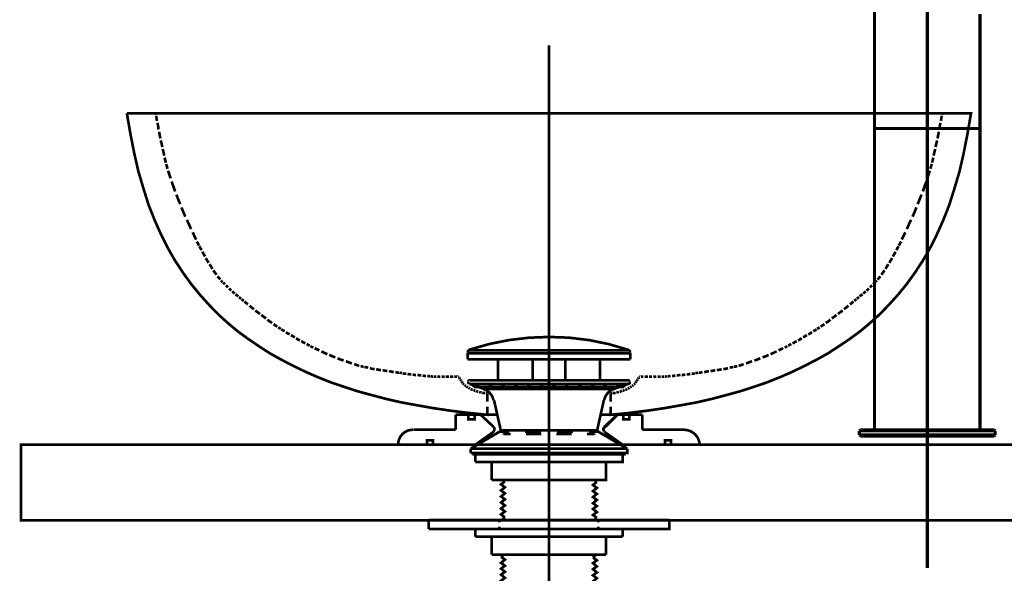
# Model space of a CAD drawing. Extents: x 66 to 478, y -271 to -8.
# Drawn here: x 421 to 454, y -189 to -171 of the extents above; entities that cross this region are included whole.
import ezdxf

# ---------------------------------------------------------------- set-up
doc = ezdxf.new("R2010")
doc.units = 0
doc.linetypes.add('AIGENLINE001', pattern=[5.2917, 3.5278, -1.7639, 0, 0])
doc.linetypes.add('AIGENLINE007', pattern=[14, 11, -1, 1, -1])
doc.layers.add('LAYER_1', color=7, linetype='CONTINUOUS')

# ---------------------------------------------------------------- blocks, each defined once
blk = doc.blocks.new('AIGNBL01010002')
at = {"layer": 'LAYER_1', "const_width": 0.05}
blk.add_lwpolyline([(435.9966, -184.2159), (435.7956, -184.2159), (435.7956, -184.3641), (435.9966, -184.3641)], close=True, dxfattribs=at)
blk = doc.blocks.new('AIGNBL01010003')
at = {"layer": 'LAYER_1', "const_width": 0.0882}
blk.add_lwpolyline([(435.9966, -184.2159), (435.7956, -184.2159), (435.7956, -184.3641), (435.9966, -184.3641)], close=True, dxfattribs=at)
blk = doc.blocks.new('AIGNBL01010004')
at = {"layer": 'LAYER_1', "const_width": 0.05}
blk.add_lwpolyline([(434.6208, -185.0626), (434.4197, -185.0626), (434.4197, -185.2107), (434.6208, -185.2107)], close=True, dxfattribs=at)
blk = doc.blocks.new('AIGNBL01010005')
at = {"layer": 'LAYER_1', "const_width": 0.0882}
blk.add_lwpolyline([(434.6208, -185.0626), (434.4197, -185.0626), (434.4197, -185.2107), (434.6208, -185.2107)], close=True, dxfattribs=at)
blk = doc.blocks.new('AIGNBL01010006')
at = {"layer": 'LAYER_1', "const_width": 0.05}
blk.add_lwpolyline([(441.1296, -184.2159), (440.9285, -184.2159), (440.9285, -184.3641), (441.1296, -184.3641)], close=True, dxfattribs=at)
blk = doc.blocks.new('AIGNBL01010007')
at = {"layer": 'LAYER_1', "const_width": 0.0882}
blk.add_lwpolyline([(441.1296, -184.2159), (440.9285, -184.2159), (440.9285, -184.3641), (441.1296, -184.3641)], close=True, dxfattribs=at)
blk = doc.blocks.new('AIGNBL01010008')
at = {"layer": 'LAYER_1', "const_width": 0.05}
blk.add_lwpolyline([(442.5054, -185.0626), (442.3043, -185.0626), (442.3043, -185.2107), (442.5054, -185.2107)], close=True, dxfattribs=at)
blk = doc.blocks.new('AIGNBL01010009')
at = {"layer": 'LAYER_1', "const_width": 0.0882}
blk.add_lwpolyline([(442.5054, -185.0626), (442.3043, -185.0626), (442.3043, -185.2107), (442.5054, -185.2107)], close=True, dxfattribs=at)
blk = doc.blocks.new('AIGNBL0101000A')
at = {"layer": 'LAYER_1', "const_width": 0.05}
blk.add_lwpolyline([(440.9602, -185.4859), (435.9649, -185.4859), (435.9649, -185.5282), (440.9602, -185.5282)], close=True, dxfattribs=at)
blk = doc.blocks.new('AIGNBL0101000B')
at = {"layer": 'LAYER_1', "const_width": 0.0882}
blk.add_lwpolyline([(440.9602, -185.4859), (435.9649, -185.4859), (435.9649, -185.5282), (440.9602, -185.5282)], close=True, dxfattribs=at)
blk = doc.blocks.new('AIGNBL01020395')
at = {"layer": 'LAYER_1', "const_width": 0.1058}
blk.add_lwpolyline([(449.2532, -174.7184), (452.7532, -174.7184)], dxfattribs=at)
blk = doc.blocks.new('AIGNBL01020396')
at = {"layer": 'LAYER_1', "const_width": 0.1058}
blk.add_lwpolyline([(452.7532, -184.7184), (449.2532, -184.7184)], dxfattribs=at)
blk = doc.blocks.new('AIGNBL01020397')
at = {"layer": 'LAYER_1', "const_width": 0.1058}
blk.add_lwpolyline([(449.2532, -184.7184), (449.2532, -174.7184)], dxfattribs=at)
blk = doc.blocks.new('AIGNBL01020398')
at = {"layer": 'LAYER_1', "const_width": 0.1058}
blk.add_lwpolyline([(448.7833, -184.7184), (453.2233, -184.7184)], dxfattribs=at)
blk = doc.blocks.new('AIGNBL01020399')
at = {"layer": 'LAYER_1', "const_width": 0.1058}
blk.add_lwpolyline([(453.2233, -184.9184), (448.7833, -184.9184)], dxfattribs=at)
blk = doc.blocks.new('AIGNBL0102039A')
at = {"layer": 'LAYER_1', "const_width": 0.1058}
blk.add_lwpolyline([(448.7533, -184.8884), (448.7833, -184.9184)], dxfattribs=at)
blk = doc.blocks.new('AIGNBL0102039B')
at = {"layer": 'LAYER_1', "const_width": 0.1058}
blk.add_lwpolyline([(448.7833, -184.7184), (448.7533, -184.7484)], dxfattribs=at)
blk = doc.blocks.new('AIGNBL0102039C')
at = {"layer": 'LAYER_1', "const_width": 0.1058}
blk.add_lwpolyline([(448.7533, -184.8884), (448.7533, -184.7484)], dxfattribs=at)
blk = doc.blocks.new('AIGNBL0102039D')
at = {"layer": 'LAYER_1', "const_width": 0.1058}
blk.add_lwpolyline([(453.2533, -184.7484), (453.2533, -184.8884)], dxfattribs=at)
blk = doc.blocks.new('AIGNBL0102039E')
at = {"layer": 'LAYER_1', "const_width": 0.1058}
blk.add_lwpolyline([(453.2533, -184.7484), (453.2233, -184.7184)], dxfattribs=at)
blk = doc.blocks.new('AIGNBL0102039F')
at = {"layer": 'LAYER_1', "const_width": 0.1058}
blk.add_lwpolyline([(453.2233, -184.9184), (453.2533, -184.8884)], dxfattribs=at)
blk = doc.blocks.new('AIGNBL010203A0')
at = {"layer": 'LAYER_1', "const_width": 0.1058}
blk.add_lwpolyline([(449.2532, -174.7184), (452.7532, -174.7184)], dxfattribs=at)
blk = doc.blocks.new('AIGNBL010203A1')
at = {"layer": 'LAYER_1', "const_width": 0.1058}
blk.add_lwpolyline([(453.2533, -184.8884), (448.7533, -184.8884)], dxfattribs=at)
blk = doc.blocks.new('AIGNBL010203A2')
at = {"layer": 'LAYER_1', "const_width": 0.1058}
blk.add_lwpolyline([(448.7533, -184.7484), (453.2533, -184.7484)], dxfattribs=at)
blk = doc.blocks.new('AIGNBL010203A3')
at = {"layer": 'LAYER_1', "const_width": 0.1058}
blk.add_lwpolyline([(452.7532, -174.7184), (452.7532, -184.7184)], dxfattribs=at)
blk = doc.blocks.new('AIGNBL010203AC')
at = {"layer": 'LAYER_1', "const_width": 0.1058}
blk.add_lwpolyline([(449.2532, -166.6631), (449.2532, -174.7184)], dxfattribs=at)
blk = doc.blocks.new('AIGNBL010203AD')
at = {"layer": 'LAYER_1', "const_width": 0.1058}
blk.add_lwpolyline([(452.7532, -174.7184), (452.7532, -170.9184)], dxfattribs=at)
blk = doc.blocks.new('AIGNBL010203B0')
at = {"layer": 'LAYER_1', "linetype": 'AIGENLINE007', "const_width": 0.1058, "flags": 128}
blk.add_lwpolyline([(451.0033, -189.3006), (451.0033, -157.085)], dxfattribs=at)
blk = doc.blocks.new('AIGNBL01010316')
at = {"layer": 'LAYER_1'}
for name in ['AIGNBL010203B0', 'AIGNBL010203AC', 'AIGNBL010203AD', 'AIGNBL01020395', 'AIGNBL01020397', 'AIGNBL010203A0', 'AIGNBL010203A3', 'AIGNBL0102039B', 'AIGNBL0102039C', 'AIGNBL010203A2', 'AIGNBL01020398', 'AIGNBL01020396', 'AIGNBL0102039E', 'AIGNBL0102039D', 'AIGNBL0102039A', 'AIGNBL010203A1', 'AIGNBL01020399', 'AIGNBL0102039F']:
    blk.add_blockref(name, (0, 0), dxfattribs=at)

msp = doc.modelspace()

# ---------------------------------------------------------------- linework, layer by layer
at = {"layer": 'LAYER_1', "linetype": 'AIGENLINE001', "const_width": 0.0882, "flags": 128}
msp.add_lwpolyline([(438.4626, -201.2496), (438.4626, -171.9605)], dxfattribs=at)
at = {"layer": 'LAYER_1', "const_width": 0.0882}
for points in [[(424.4714, -174.2147), (424.5878, -174.892)], [(424.4714, -174.2147), (452.4537, -174.2147), (452.3373, -174.892), (452.2103, -175.5376), (452.0727, -176.1408), (451.9034, -176.7123), (451.734, -177.2521), (451.533, -177.7601), (451.3213, -178.2363), (451.099, -178.6808), (450.8556, -179.1042), (450.591, -179.5063), (450.3159, -179.8873), (450.0301, -180.2366), (449.7338, -180.5647), (449.4269, -180.8822), (449.0988, -181.1785), (448.7707, -181.4537), (448.4215, -181.7077), (448.0616, -181.9511), (447.7018, -182.1839), (447.3208, -182.3956), (446.9292, -182.5967), (446.5376, -182.7872), (446.1249, -182.9671), (445.7015, -183.1364)], [(425.4239, -174.2146), (425.4345, -174.2675)], [(425.4345, -174.2993), (425.4556, -174.3628)], [(451.4907, -174.2993), (451.4695, -174.3628)], [(451.5012, -174.2146), (451.4907, -174.2676)], [(452.4537, -174.2147), (452.3373, -174.892)], [(425.4556, -174.3628), (425.4662, -174.4687)], [(425.4874, -174.5322), (425.5085, -174.6486), (425.5191, -174.7544)], [(451.4166, -174.6485), (451.406, -174.7544)], [(451.4378, -174.5321), (451.4166, -174.6485)], [(451.4695, -174.3628), (451.4589, -174.4686)], [(424.5878, -174.892), (424.7148, -175.5376), (424.8524, -176.1408), (425.0217, -176.7123), (425.1911, -177.2521), (425.3921, -177.7601), (425.6038, -178.2363), (425.8261, -178.6808), (426.0695, -179.1041), (426.3341, -179.5063), (426.6092, -179.8873), (426.895, -180.2366), (427.1913, -180.5646), (427.4982, -180.8821), (427.8263, -181.1785), (428.1544, -181.4536), (428.5036, -181.7076), (428.8635, -181.9511), (429.2233, -182.1839), (429.6043, -182.3956), (429.9959, -182.5967), (430.3875, -182.7871), (430.8002, -182.9671), (431.2236, -183.1364), (431.6575, -183.2846), (432.1126, -183.4327), (432.5782, -183.5597), (433.0545, -183.6867), (433.5625, -183.8031), (434.0811, -183.8984), (434.6208, -183.9936), (435.1923, -184.0783), (435.785, -184.1524), (436.42, -184.2159), (436.42, -183.9513)], [(425.5403, -174.8285), (425.5615, -174.9449), (425.5826, -175.0508)], [(451.3637, -174.9449), (451.3425, -175.0507)], [(451.3848, -174.8285), (451.3637, -174.9449)], [(452.3373, -174.892), (452.2103, -175.5376)], [(425.5932, -175.1142), (425.625, -175.2307), (425.6461, -175.3365)], [(451.3002, -175.2306), (451.279, -175.3365)], [(451.3319, -175.1142), (451.3002, -175.2306)], [(425.6567, -175.4), (425.6885, -175.5164), (425.7096, -175.6222)], [(451.2367, -175.5164), (451.2155, -175.6222)], [(451.2684, -175.4), (451.2367, -175.5164)], [(452.2103, -175.5376), (452.0727, -176.1408)], [(425.7202, -175.6857), (425.752, -175.8022), (425.7625, -175.8551)], [(425.7731, -175.8974), (425.7943, -175.9609), (425.8155, -176.0562)], [(451.1308, -175.9609), (451.1096, -176.0561)], [(451.152, -175.8974), (451.1308, -175.9609)], [(451.1732, -175.8021), (451.1626, -175.855)], [(451.2049, -175.6857), (451.1732, -175.8021)], [(425.8366, -176.1197), (425.8684, -176.2149), (425.9213, -176.3737)], [(451.0567, -176.2149), (451.0038, -176.3736)], [(451.0885, -176.1196), (451.0567, -176.2149)], [(452.0727, -176.1408), (451.9034, -176.7123)], [(425.953, -176.4795), (426.0165, -176.6488), (426.0695, -176.8076)], [(450.9721, -176.4794), (450.9086, -176.6488)], [(426.1118, -176.9134), (426.1753, -177.0722), (426.2388, -177.2309)], [(450.8133, -176.9134), (450.7498, -177.0721)], [(450.9086, -176.6488), (450.8556, -176.8075)], [(451.9034, -176.7123), (451.734, -177.2521)], [(450.7498, -177.0721), (450.6863, -177.2309)], [(451.7341, -177.2521), (451.533, -177.7601)], [(426.2811, -177.3368), (426.3446, -177.4955), (426.4081, -177.6437)], [(450.5805, -177.4955), (450.517, -177.6436)], [(450.644, -177.3367), (450.5805, -177.4955)], [(426.4611, -177.7495), (426.5351, -177.9083), (426.5986, -178.0564)], [(450.39, -177.9082), (450.3265, -178.0564)], [(450.4641, -177.7495), (450.39, -177.9082)], [(451.533, -177.7601), (451.3213, -178.2363)], [(426.6516, -178.1623), (426.7256, -178.321), (426.768, -178.4057)], [(450.2736, -178.1622), (450.1995, -178.321)], [(451.3213, -178.2363), (451.099, -178.6808)], [(426.7891, -178.4692), (426.842, -178.5644), (426.8632, -178.6068)], [(450.0831, -178.5644), (450.0619, -178.6067)], [(450.136, -178.4691), (450.0831, -178.5644)], [(450.1995, -178.321), (450.1571, -178.4056)], [(426.8738, -178.6279), (426.9055, -178.6809), (426.9479, -178.7549)], [(426.969, -178.8079), (427.022, -178.8925), (427.0643, -178.9666)], [(449.9031, -178.8925), (449.8608, -178.9666)], [(449.9561, -178.8078), (449.9031, -178.8925)], [(450.0196, -178.6808), (449.9772, -178.7549)], [(450.0513, -178.6279), (450.0196, -178.6808)], [(451.099, -178.6808), (450.8556, -179.1042)], [(427.0855, -179.0195), (427.1384, -179.1042), (427.1807, -179.1783)], [(427.2125, -179.2206), (427.2654, -179.3053), (427.3077, -179.3794)], [(449.7127, -179.2205), (449.6597, -179.3052)], [(449.7867, -179.1041), (449.7444, -179.1782)], [(449.8397, -179.0195), (449.7867, -179.1041)], [(450.8556, -179.1042), (450.591, -179.5063)], [(427.3395, -179.4217), (427.3924, -179.5064), (427.4453, -179.5699)], [(449.5327, -179.5063), (449.4798, -179.5698)], [(449.5857, -179.4216), (449.5327, -179.5063)], [(449.6597, -179.3052), (449.6174, -179.3793)], [(450.591, -179.5063), (450.3159, -179.8873)], [(427.477, -179.6228), (427.5405, -179.6969), (427.5723, -179.7286)], [(427.5935, -179.7604), (427.6252, -179.8027), (427.6464, -179.8133)], [(427.657, -179.8344), (427.6887, -179.8556), (427.7205, -179.8874)], [(449.2364, -179.8556), (449.2046, -179.8873)], [(449.2681, -179.8344), (449.2364, -179.8556)], [(449.2999, -179.8026), (449.2787, -179.8132)], [(449.3317, -179.7603), (449.2999, -179.8026)], [(449.3846, -179.6968), (449.3528, -179.7286)], [(449.4481, -179.6227), (449.3846, -179.6968)], [(427.7522, -179.9191), (427.7945, -179.9615), (427.8263, -179.9932)], [(427.8581, -180.0249), (427.9004, -180.0673), (427.9321, -180.099)], [(427.9639, -180.1202), (428.0062, -180.1625), (428.0486, -180.1943)], [(448.9612, -180.1201), (448.9189, -180.1624), (448.8766, -180.1942)], [(449.0247, -180.0672), (448.993, -180.0989)], [(449.0671, -180.0249), (449.0247, -180.0672)], [(449.1306, -179.9614), (449.0988, -179.9932)], [(449.1729, -179.9191), (449.1306, -179.9614)], [(450.3159, -179.8873), (450.0301, -180.2366)], [(428.0697, -180.2154), (428.1226, -180.2578)], [(428.1226, -180.2577), (428.165, -180.2895)], [(428.1861, -180.3106), (428.2391, -180.353), (428.2602, -180.3636)], [(428.2708, -180.3847), (428.3026, -180.4059), (428.3449, -180.4377)], [(428.3661, -180.4588), (428.419, -180.5012), (428.4825, -180.5541)], [(448.5591, -180.4587), (448.5061, -180.5011), (448.4426, -180.554)], [(448.6543, -180.3847), (448.6226, -180.4058), (448.5802, -180.4376)], [(448.739, -180.3106), (448.6861, -180.3529), (448.6649, -180.3635)], [(448.8554, -180.2153), (448.8025, -180.2577), (448.7601, -180.2894)], [(450.0301, -180.2366), (449.7338, -180.5647)], [(428.5354, -180.5964), (428.6095, -180.6599), (428.6836, -180.7128)], [(428.7259, -180.7552), (428.8106, -180.8187), (428.8846, -180.8716)], [(448.1992, -180.7551), (448.1146, -180.8186), (448.0405, -180.8715)], [(448.3897, -180.5963), (448.3156, -180.6598), (448.2416, -180.7128)], [(449.7338, -180.5647), (449.4269, -180.8822)], [(428.927, -180.9033), (429.0116, -180.9668), (429.0857, -181.0197)], [(429.1281, -181.0621), (429.2127, -181.1256), (429.2868, -181.1679)], [(447.7971, -181.062), (447.7124, -181.1255), (447.6383, -181.1679)], [(447.9981, -180.9033), (447.9135, -180.9668), (447.8394, -181.0197)], [(449.0988, -181.1785), (448.7707, -181.4537)], [(449.4269, -180.8822), (449.0988, -181.1785)], [(429.3291, -181.2102), (429.4138, -181.2632), (429.4561, -181.2949)], [(429.4879, -181.3161), (429.5408, -181.3478), (429.5726, -181.369)], [(429.5937, -181.3796), (429.6361, -181.4113), (429.6996, -181.4431)], [(429.7419, -181.4748), (429.8054, -181.5172), (429.8689, -181.5489)], [(447.1832, -181.4748), (447.1197, -181.5171), (447.0562, -181.5488)], [(447.3314, -181.3795), (447.2891, -181.4113), (447.2256, -181.443)], [(447.4372, -181.316), (447.3843, -181.3478), (447.3526, -181.3689)], [(447.596, -181.2102), (447.5113, -181.2631), (447.469, -181.2949)], [(448.7707, -181.4537), (448.4215, -181.7077)], [(429.9112, -181.5701), (429.9747, -181.6124), (430.0382, -181.6442)], [(430.0806, -181.6759), (430.1441, -181.7182), (430.2076, -181.75)], [(430.2499, -181.7711), (430.324, -181.8135), (430.3875, -181.8452)], [(446.6752, -181.7711), (446.6011, -181.8134), (446.5376, -181.8452)], [(446.8446, -181.6758), (446.7811, -181.7182), (446.7176, -181.7499)], [(447.0139, -181.57), (446.9504, -181.6123), (446.8869, -181.6441)], [(448.4215, -181.7077), (448.0616, -181.9511)], [(430.4298, -181.8664), (430.5039, -181.9087), (430.5356, -181.9193)], [(430.5568, -181.9405), (430.5991, -181.9616), (430.6521, -181.9828)], [(430.6944, -182.004), (430.7579, -182.0357), (430.8531, -182.0781)], [(430.9166, -182.1098), (431.0225, -182.1627), (431.1177, -182.2051)], [(435.7638, -182.3744), (435.7638, -182.1522)], [(435.7956, -182.0781), (441.1296, -182.0781)], [(438.4626, -182.5544), (438.4626, -182.0993)], [(441.1613, -182.3744), (441.1613, -182.1522)], [(446.0085, -182.1097), (445.9026, -182.1627), (445.8074, -182.205)], [(446.2307, -182.0039), (446.1672, -182.0357), (446.072, -182.078)], [(446.3683, -181.9404), (446.326, -181.9616), (446.2731, -181.9827)], [(446.4953, -181.8663), (446.4212, -181.9087), (446.3895, -181.9192)], [(448.0616, -181.9511), (447.7018, -182.1839)], [(431.1812, -182.2262), (431.2871, -182.2791), (431.3823, -182.3109)], [(431.4564, -182.3426), (431.5622, -182.385), (431.6575, -182.4167)], [(431.7316, -182.4379), (431.8374, -182.4802), (431.9326, -182.512)], [(435.7638, -182.1733), (441.1613, -182.1733)], [(435.7638, -182.3744), (441.1613, -182.3744)], [(436.7692, -182.3744), (437.9228, -182.3744)], [(436.7692, -183.0729), (436.7692, -182.3744)], [(437.9228, -183.0729), (437.9228, -182.3744)], [(439.0023, -182.3744), (440.1559, -182.3744)], [(439.0023, -183.0729), (439.0023, -182.3744)], [(440.1559, -183.0729), (440.1559, -182.3744)], [(445.1936, -182.4379), (445.0878, -182.4802), (444.9925, -182.512)], [(445.3629, -182.385), (445.2677, -182.4167)], [(445.4687, -182.3426), (445.3629, -182.3849)], [(445.3629, -182.385)], [(445.7439, -182.2261), (445.6381, -182.2791), (445.5428, -182.3108)], [(447.3208, -182.3956), (446.9292, -182.5967)], [(447.7018, -182.1839), (447.3208, -182.3956)], [(432.0067, -182.5331), (432.1126, -182.5755), (432.1761, -182.586)], [(432.2184, -182.5966), (432.2819, -182.6178), (432.3242, -182.6178)], [(432.3454, -182.6284), (432.3983, -182.639), (432.4724, -182.6495)], [(432.5253, -182.6707), (432.61, -182.6919), (432.6841, -182.7024)], [(432.737, -182.7024), (432.8216, -182.7236), (432.8957, -182.7342)], [(432.9486, -182.7342), (433.0333, -182.7554), (433.1074, -182.7659)], [(433.1603, -182.7659), (433.245, -182.7871), (433.3191, -182.7977)], [(433.372, -182.7977), (433.4566, -182.8189), (433.499, -182.8189)], [(433.5201, -182.8188), (433.5731, -182.8294), (433.6048, -182.8294)], [(443.405, -182.8189), (443.3521, -182.8295), (443.3203, -182.8295)], [(443.5532, -182.7977), (443.4685, -182.8189), (443.4262, -182.8189)], [(443.7648, -182.766), (443.6802, -182.7871), (443.6061, -182.7977)], [(443.9765, -182.7342), (443.8918, -182.7554), (443.8177, -182.766)], [(444.1882, -182.7025), (444.1035, -182.7236), (444.0294, -182.7342)], [(444.3998, -182.6707), (444.3152, -182.6919), (444.2411, -182.7025)], [(444.5798, -182.6284), (444.5268, -182.639), (444.4528, -182.6496)], [(444.7068, -182.5966), (444.6433, -182.6178), (444.6009, -182.6178)], [(444.9184, -182.5331), (444.8126, -182.5755), (444.7491, -182.5861)], [(446.5376, -182.7872), (446.1249, -182.9671)], [(446.9292, -182.5967), (446.5376, -182.7872)], [(433.626, -182.84), (433.6683, -182.8506), (433.7318, -182.8506)], [(433.7741, -182.8612), (433.8376, -182.8718), (433.9011, -182.8718)], [(433.9435, -182.8823), (434.007, -182.8929), (434.0599, -182.8929)], [(434.1022, -182.8929), (434.1657, -182.9035), (434.2292, -182.9035)], [(434.2716, -182.9141), (434.3351, -182.9247), (434.388, -182.9247)], [(434.4303, -182.9247), (434.4938, -182.9353), (434.5256, -182.9353)], [(434.5467, -182.9353), (434.5891, -182.9459), (434.6208, -182.9459)], [(434.642, -182.9458), (434.6737, -182.9458), (434.7266, -182.9458)], [(434.7584, -182.9458), (434.8219, -182.9458), (434.8642, -182.9458)], [(434.9066, -182.9458), (434.9595, -182.9458), (435.0018, -182.9458)], [(435.0441, -182.9458), (435.0971, -182.9458), (435.15, -182.9458)], [(435.1817, -182.9458), (435.2452, -182.9458), (435.2876, -182.9458)], [(435.3299, -182.9458), (435.3828, -182.9458), (435.4146, -182.9458)], [(435.4357, -182.9458), (435.4675, -182.9353)], [(435.478, -182.9353), (435.478, -182.9565)], [(435.4886, -182.9777), (435.4992, -183.0094)], [(435.4992, -183.0094), (435.5098, -183.0306)], [(435.5204, -183.0412), (435.5415, -183.0729)], [(435.5415, -183.0729), (435.5521, -183.0941)], [(435.5627, -183.1047), (435.5839, -183.1364)], [(435.5839, -183.1364), (435.5945, -183.1576)], [(435.785, -183.147), (435.785, -183.1258)], [(435.785, -183.1364), (435.785, -183.147), (435.8167, -183.1893)], [(435.8485, -183.0729), (441.0766, -183.0729)], [(435.8485, -183.0729), (441.0766, -183.0729)], [(441.1401, -183.147), (441.1401, -183.1258)], [(441.3412, -183.1364), (441.3306, -183.1576)], [(441.3624, -183.1046), (441.3413, -183.1364), (441.3307, -183.1576)], [(441.3624, -183.1046), (441.3412, -183.1364)], [(441.3624, -183.1047), (441.3412, -183.1364)], [(441.4048, -183.0411), (441.3836, -183.0729), (441.373, -183.0941)], [(441.3836, -183.0729), (441.373, -183.094)], [(441.3836, -183.0729), (441.373, -183.0941)], [(441.4047, -183.0411), (441.3836, -183.0729)], [(441.4047, -183.0411), (441.3836, -183.0729)], [(441.4365, -182.9776), (441.4259, -183.0094), (441.4153, -183.0306)], [(441.4365, -182.9776), (441.4259, -183.0094), (441.4153, -183.0306)], [(441.4259, -183.0094), (441.4153, -183.0305)], [(441.4365, -182.9776), (441.4259, -183.0094)], [(441.4471, -182.9353), (441.4471, -182.9565)], [(441.4471, -182.9353), (441.4471, -182.9565)], [(441.4471, -182.9353), (441.4471, -182.9565)], [(441.4894, -182.9459), (441.4577, -182.9353)], [(441.5953, -182.9459), (441.5423, -182.9459), (441.5106, -182.9459)], [(441.7434, -182.9459), (441.6799, -182.9459), (441.6376, -182.9459)], [(441.881, -182.9459), (441.8281, -182.9459), (441.7752, -182.9459)], [(442.0186, -182.9459), (441.9657, -182.9459), (441.9233, -182.9459)], [(442.1668, -182.9459), (442.1032, -182.9459), (442.0609, -182.9459)], [(442.2832, -182.9459), (442.2514, -182.9459), (442.1985, -182.9459)], [(442.3784, -182.9353), (442.3361, -182.9459), (442.3043, -182.9459)], [(442.4948, -182.9247), (442.4313, -182.9353), (442.3996, -182.9353)], [(442.6536, -182.9141), (442.5901, -182.9247), (442.5372, -182.9247)], [(442.8229, -182.893), (442.7594, -182.9035), (442.6959, -182.9035)], [(442.9817, -182.8824), (442.9182, -182.893), (442.8652, -182.893)], [(443.151, -182.8612), (443.0875, -182.8718), (443.024, -182.8718)], [(443.2992, -182.84), (443.2568, -182.8506), (443.1933, -182.8506)], [(445.7016, -183.1364), (445.2677, -183.2846), (444.8126, -183.4327)], [(445.7016, -183.1364), (445.2677, -183.2846)], [(446.1249, -182.9671), (445.7015, -183.1364)], [(435.605, -183.1682), (435.6262, -183.1999)], [(435.6262, -183.1999), (435.6474, -183.2105)], [(435.658, -183.2317), (435.6897, -183.2528)], [(435.6897, -183.2528), (435.7109, -183.2634)], [(435.7215, -183.274), (435.7532, -183.2952)], [(435.7532, -183.2952), (435.7744, -183.3057)], [(435.7955, -183.3163), (435.8273, -183.3375)], [(435.8273, -183.1893), (436.3141, -183.3586)], [(435.8273, -183.1893), (441.0978, -183.1893)], [(435.8273, -183.3375), (435.8485, -183.3481)], [(435.8696, -183.3587), (435.9014, -183.3798)], [(435.9014, -183.3798), (435.9331, -183.3904)], [(435.9543, -183.3904), (435.9861, -183.4116)], [(435.9649, -183.1893), (440.9602, -183.1893)], [(435.9649, -183.2951), (435.9649, -183.1893)], [(435.9649, -183.2951), (440.9602, -183.2951)], [(435.9861, -183.4116), (436.0178, -183.4222)], [(436.039, -183.4221), (436.0813, -183.4433)], [(436.0496, -183.1893), (436.1448, -183.2952)], [(436.0813, -183.4433), (436.1131, -183.4539)], [(436.1448, -183.4539), (436.1871, -183.4751)], [(436.3141, -183.3586), (440.611, -183.3586)], [(436.4729, -183.1893), (436.5681, -183.2952)], [(436.8962, -183.1893), (436.9915, -183.2952)], [(437.3196, -183.1893), (437.4148, -183.2952)], [(437.7429, -183.1893), (437.8381, -183.2952)], [(438.1662, -183.1893), (438.2615, -183.2952)], [(438.579, -183.1893), (438.6742, -183.2952)], [(439.0023, -183.1893), (439.1081, -183.2952)], [(439.4256, -183.1893), (439.5315, -183.2952)], [(439.849, -183.1893), (439.9548, -183.2952)], [(440.2723, -183.1893), (440.3781, -183.2952)], [(440.6956, -183.1893), (440.8015, -183.2952)], [(440.7803, -183.4539), (440.738, -183.475)], [(440.8438, -183.4433), (440.8121, -183.4539)], [(440.8862, -183.4221), (440.8438, -183.4433)], [(440.9391, -183.4115), (440.9073, -183.4221)], [(440.9708, -183.3904), (440.9391, -183.4116)], [(440.9602, -183.2951), (440.9602, -183.1893)], [(441.0237, -183.3798), (440.992, -183.3904)], [(441.0555, -183.3587), (441.0237, -183.3798)], [(441.0978, -183.3375), (441.0766, -183.3481)], [(441.1296, -183.3163), (441.0978, -183.3375)], [(441.1719, -183.2951), (441.1507, -183.3057)], [(441.2037, -183.2739), (441.1719, -183.2951)], [(441.2354, -183.2528), (441.2143, -183.2634)], [(441.2671, -183.2316), (441.2354, -183.2528)], [(441.2989, -183.1999), (441.2778, -183.2104)], [(441.3201, -183.1681), (441.2989, -183.1999)], [(441.3201, -183.1681), (441.2989, -183.1999)], [(444.8126, -183.4327), (444.3469, -183.5597), (443.8707, -183.6867)], [(444.8126, -183.4327), (444.3469, -183.5597)], [(445.2677, -183.2845), (444.8126, -183.4327)], [(436.1871, -183.4751), (436.2295, -183.4751)], [(436.2506, -183.4856), (436.3036, -183.4962)], [(436.3036, -183.4962), (436.3459, -183.4962)], [(436.3671, -183.4962), (436.42, -183.5068)], [(436.42, -183.782), (436.42, -183.5068)], [(436.8751, -184.7768), (436.6422, -183.7291)], [(440.0501, -184.7768), (440.2829, -183.7291)], [(440.5581, -183.4962), (440.5051, -183.5068)], [(440.5052, -183.782), (440.5052, -183.5068)], [(440.6745, -183.4856), (440.6216, -183.4962), (440.5792, -183.4962)], [(440.738, -183.4751), (440.6956, -183.4751)], [(444.3469, -183.5597), (443.8707, -183.6867), (443.3627, -183.8031), (442.8441, -183.8984)], [(443.8707, -183.6867), (443.3627, -183.8031)], [(441.7328, -184.0783), (441.1402, -184.1524), (440.5052, -184.2159), (440.5052, -183.9513)], [(442.8441, -183.8984), (442.3043, -183.9936), (441.7328, -184.0783)], [(442.3043, -183.9936), (441.7328, -184.0783)], [(442.8441, -183.8984), (442.3043, -183.9936)], [(443.3627, -183.8031), (442.8441, -183.8984)], [(435.3722, -184.7133), (435.3722, -184.2159)], [(435.3722, -184.2159)], [(435.3722, -184.2159), (436.7481, -184.2159)], [(435.7956, -184.2582), (435.7956, -184.2159)], [(435.7956, -184.3641), (435.7956, -184.3323)], [(435.7956, -184.3641), (435.8379, -184.3641)], [(435.9437, -184.3641), (435.9966, -184.3641)], [(435.9966, -184.2582), (435.9966, -184.2159)], [(435.9966, -184.3641), (435.9966, -184.3323)], [(436.6422, -184.6286), (436.1977, -184.2159)], [(440.1771, -184.2159), (441.5529, -184.2159)], [(440.2511, -184.6921), (440.738, -184.2159)], [(440.2829, -184.6286), (440.7274, -184.2159)], [(440.9285, -184.2582), (440.9285, -184.2159)], [(440.9285, -184.3641), (440.9285, -184.3323)], [(440.9285, -184.3641), (440.9708, -184.3641)], [(441.0766, -184.3641), (441.1295, -184.3641), (441.1295, -184.3323)], [(441.1295, -184.2582), (441.1295, -184.2159)], [(441.5529, -184.7133), (441.5529, -184.2159)], [(433.9646, -184.7133), (435.3722, -184.7133)], [(436.8962, -184.7345), (435.8696, -185.3377)], [(436.6316, -184.7768), (436.0178, -185.2107)], [(436.8751, -184.7768), (437.1396, -184.7768)], [(436.8962, -184.798), (436.8751, -184.7768)], [(436.8962, -184.7345), (440.0289, -184.7345)], [(437.6688, -184.7768), (438.198, -184.7768)], [(438.7271, -184.7768), (439.2563, -184.7768)], [(439.7855, -184.7768), (440.0501, -184.7768)], [(440.0289, -184.7345), (441.0555, -185.3377)], [(440.0289, -184.798), (440.0501, -184.7768)], [(440.2829, -184.6286), (440.2617, -184.7027), (440.2935, -184.7662)], [(440.2935, -184.7768), (440.9073, -185.2107)], [(441.5529, -184.7133), (442.9605, -184.7133)], [(434.4197, -185.1049), (434.4197, -185.0626), (434.462, -185.0626)], [(434.5679, -185.0626), (434.6208, -185.0626)], [(434.6208, -185.1049), (434.6208, -185.0626)], [(436.9491, -184.8509), (436.9386, -184.8403)], [(436.9491, -184.8509), (437.1925, -184.8509)], [(437.7006, -184.8509), (438.2086, -184.8509)], [(438.706, -184.8509), (439.214, -184.8509)], [(439.722, -184.8509), (439.976, -184.8509)], [(439.976, -184.8509), (439.9866, -184.8403)], [(442.3043, -185.1049), (442.3043, -185.0626), (442.3466, -185.0626)], [(442.4525, -185.0626), (442.5054, -185.0626)], [(442.5054, -185.1049), (442.5054, -185.0626)], [(433.4672, -185.2107), (436.0813, -185.2107)], [(434.4197, -185.2107), (434.4197, -185.179)], [(434.6208, -185.2107), (434.6208, -185.179)], [(435.8696, -185.4859), (435.8696, -185.3377)], [(435.8696, -185.4859), (441.0555, -185.4859), (441.0555, -185.3377)], [(435.8696, -185.3377), (441.0555, -185.3377)], [(440.8438, -185.2107), (443.4579, -185.2107)], [(442.3043, -185.2107), (442.3043, -185.179)], [(442.5054, -185.2108), (442.5054, -185.179)], [(443.4156, -185.2107), (443.4579, -185.1684)], [(435.9649, -185.5282), (435.9649, -185.4859)], [(435.9649, -185.5282), (440.9602, -185.5282), (440.9602, -185.4859)], [(435.9649, -185.4859), (440.9602, -185.4859)], [(436.0178, -185.7822), (436.0178, -185.5282)], [(436.0178, -185.7822), (440.9073, -185.7822), (440.9073, -185.5282)], [(436.0178, -185.5282), (440.9073, -185.5282)], [(436.5681, -186.3749), (436.5681, -185.7822)], [(436.5681, -186.3749), (440.357, -186.3749), (440.357, -185.7822)], [(438.4626, -186.3749), (438.4626, -185.7822)], [(438.4626, -186.2374), (438.4626, -185.7823)], [(436.9386, -186.3749), (437.0021, -186.4172)], [(439.9654, -186.3749), (440.0501, -186.4384)], [(437.0021, -186.4172), (436.8751, -186.5231), (437.0021, -186.6183), (436.8751, -186.7242), (437.0021, -186.8194), (436.8751, -186.9252), (437.0021, -187.0205)], [(440.0501, -186.4384), (439.9231, -186.5442), (440.0501, -186.6395), (439.9231, -186.7453), (440.0501, -186.8406), (439.9231, -186.9464), (440.0501, -187.0417)], [(436.8751, -186.9252), (437.0021, -187.0205), (436.8751, -187.1263), (437.0021, -187.2216), (436.8751, -187.3274), (437.0021, -187.4226), (436.8751, -187.5179), (437.0021, -187.6237)], [(436.9703, -186.8512), (436.8751, -186.9252)], [(437.0021, -187.0205), (436.8962, -187.1052)], [(439.9231, -186.9464), (440.0501, -187.0417), (439.9231, -187.1475), (440.0501, -187.2427), (439.9231, -187.338), (440.0501, -187.4438), (439.9231, -187.5391), (440.0501, -187.6343)], [(440.0289, -186.8512), (439.9231, -186.9464)], [(440.0501, -187.0417), (439.9654, -187.1052)], [(434.4726, -188.0047), (442.4525, -188.0047), (442.4525, -187.7084)], [(434.4726, -187.7084), (442.4525, -187.7084)], [(434.4726, -188.0047), (434.4726, -187.7084)], [(436.8221, -187.7825), (436.8221, -187.7084)], [(437.0021, -187.6237), (436.8962, -187.7084)], [(440.0501, -187.6343), (439.9654, -187.7084)], [(440.103, -187.7825), (440.103, -187.7084)], [(436.0178, -188.0047), (440.9073, -188.0047)], [(436.0178, -188.2587), (436.0178, -188.0047)], [(436.8221, -188.0047), (436.8221, -187.9306)], [(440.103, -188.0047), (440.103, -187.9306)], [(440.9073, -188.2587), (440.9073, -188.0047)], [(436.0178, -188.2587), (440.9073, -188.2587)], [(436.5681, -188.8514), (436.5681, -188.2587)], [(438.4626, -188.8514), (438.4626, -188.2587)], [(440.357, -188.8514), (440.357, -188.2587)], [(436.5681, -188.8514), (440.357, -188.8514)], [(436.8751, -188.9255), (437.0021, -189.0207), (436.8751, -189.1266), (437.0021, -189.2218), (436.8751, -189.3171), (437.0021, -189.4229), (436.8751, -189.5182), (437.0021, -189.624), (436.8751, -189.7192), (437.0021, -189.8145), (436.8751, -189.9203)], [(436.9703, -188.8514), (436.8751, -188.9255)], [(439.9231, -188.9467), (440.0501, -189.0419), (439.9231, -189.1372), (440.0501, -189.243), (439.9231, -189.3383), (440.0501, -189.4441), (439.9231, -189.5393), (440.0501, -189.6346), (439.9231, -189.7404), (440.0501, -189.8357)], [(440.0289, -188.8514), (439.9231, -188.9467)]]:
    msp.add_lwpolyline(points, dxfattribs=at)
for points in [[(441.0766, -182.0569, 0.0829947), (438.4626, -181.6336, 0.0807481), (435.8273, -182.0569)], [(435.8379, -182.0569, 0.3494416), (435.7744, -182.1416)], [(441.1507, -182.1416, 0.3559151), (441.0661, -182.0569)], [(435.8379, -183.0729, 0.4274752), (435.785, -183.1152)], [(441.1296, -183.1152, 0.416969), (441.0872, -183.0729), (441.0661, -183.0729)], [(441.0872, -183.1893, 0.4274752), (441.1401, -183.147), (441.1296, -183.1364)], [(436.6211, -183.7291, 0.2767964), (436.293, -183.3586)], [(441.0978, -183.1893), (440.611, -183.3586, 0.2593334), (440.2935, -183.7291)], [(433.9541, -184.7133, 0.4239663), (433.4672, -185.2002)], [(436.6211, -184.7768), (436.6634, -184.7027, 0.2872152), (436.6211, -184.6287)], [(443.4579, -185.2002, 0.3817455), (442.9605, -184.7133), (442.9499, -184.7133)]]:
    msp.add_lwpolyline(points, format="xyb", dxfattribs=at)
msp.add_lwpolyline([(458.9626, -187.7107), (420.9626, -187.7107), (420.9626, -185.2107), (458.9626, -185.2107)], close=True, dxfattribs=at)

# ---------------------------------------------------------------- block references
at = {"layer": 'LAYER_1'}
for name in ['AIGNBL01010316', 'AIGNBL01010003', 'AIGNBL01010002', 'AIGNBL01010007', 'AIGNBL01010006', 'AIGNBL01010005', 'AIGNBL01010004', 'AIGNBL01010009', 'AIGNBL01010008', 'AIGNBL0101000B', 'AIGNBL0101000A']:
    msp.add_blockref(name, (0, 0), dxfattribs=at)

doc.saveas('drawing.dxf')
